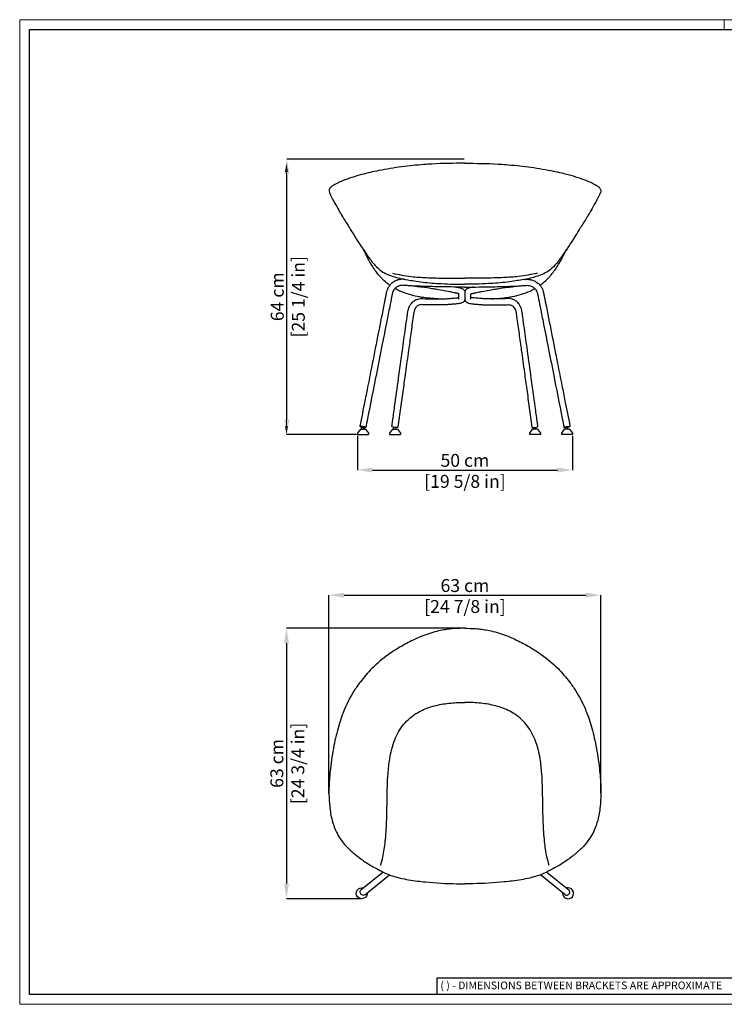
# Model space of a CAD drawing. Units: millimetres. Extents: x 0 to 3272, y 0 to 2288.
# Drawn here: x 0 to 1636, y 0 to 2288 of the extents above; entities that cross this region are included whole.
import ezdxf

# ---------------------------------------------------------------- set-up
doc = ezdxf.new("R2010")
doc.units = ezdxf.units.MM
doc.linetypes.add('SLD-Solido', pattern=[0])
doc.layers.add('CARTIGLIO', color=7, linetype='Continuous', lineweight=13)
doc.layers.add('QUOTE', color=251, linetype='Continuous', lineweight=5)
doc.layers.add('OGGETTO', color=7, linetype='Continuous')
doc.styles.add('ARIAL', font='Arial')
doc.styles.add('SLDTEXTSTYLE0', font='arial.ttf')
doc.dimstyles.new('Quotatura  scala 1_10', dxfattribs={"dimtxt": 30, "dimasz": 35, "dimexe": 0, "dimexo": 3, "dimgap": 7, "dimtad": 1, "dimlfac": 0.1, "dimrnd": 0.5, "dimzin": 12, "dimdsep": 46, "dimtxsty": 'ARIAL', "dimcen": 0.09, "dimclrd": 256, "dimclre": 251, "dimadec": 0, "dimazin": 3, "dimtfac": 1, "dimtofl": 0, "dimtmove": 0, "dimatfit": 3, "dimfxl": 1, "dimfrac": 2, "dimtolj": 1, "dimtzin": 12, "dimarcsym": 0})

# ---------------------------------------------------------------- blocks, each defined once
blk = doc.blocks.new('*D4')
at = {"layer": 'Defpoints', "color": 0}
for p in [(784.2, 1323.9), (1283.4, 1323.9), (1283.4, 1241.4)]:
    blk.add_point(p, dxfattribs=at)
at = {"layer": 'QUOTE', "color": 251, "lineweight": -2}
for p, q in [((784.2, 1320.9), (784.2, 1241.4)), ((1283.4, 1320.9), (1283.4, 1241.4))]:
    blk.add_line(p, q, dxfattribs=at)
at = {"layer": 'QUOTE', "lineweight": -2}
blk.add_line((819.2, 1241.4), (1248.4, 1241.4), dxfattribs=at)
at = {"layer": 'QUOTE'}
for points in [[(819.2, 1247.3), (819.2, 1235.6), (784.2, 1241.4)], [(1248.4, 1235.6), (1248.4, 1247.3), (1283.4, 1241.4)]]:
    blk.add_solid(points, dxfattribs=at)
at = {"layer": 'QUOTE', "color": 0, "char_height": 30, "attachment_point": 5, "style": 'ARIAL'}
for s, insert in [('\\A1;50 cm', (1033.8, 1263.8)), ('\\A1;[19 5/8 in]', (1033.8, 1215))]:
    blk.add_mtext(s, dxfattribs=dict(at, insert=insert))
blk = doc.blocks.new('*D5')
at = {"layer": 'Defpoints', "color": 0}
for p in [(1033.8, 873.8), (619.4, 245.4), (794.7, 245.4)]:
    blk.add_point(p, dxfattribs=at)
at = {"layer": 'QUOTE', "color": 251, "lineweight": -2}
for p, q in [((1030.8, 873.8), (619.4, 873.8)), ((791.7, 245.4), (619.4, 245.4))]:
    blk.add_line(p, q, dxfattribs=at)
at = {"layer": 'QUOTE', "lineweight": -2}
blk.add_line((619.4, 838.8), (619.4, 280.4), dxfattribs=at)
at = {"layer": 'QUOTE'}
for points in [[(625.3, 838.8), (613.6, 838.8), (619.4, 873.8)], [(613.6, 280.4), (625.3, 280.4), (619.4, 245.4)]]:
    blk.add_solid(points, dxfattribs=at)
at = {"layer": 'QUOTE', "color": 0, "char_height": 30, "attachment_point": 5, "rotation": 90, "style": 'ARIAL'}
for s, insert in [('\\A1;[24 3/4 in]', (645.8, 559.6)), ('\\A1;63 cm', (597.1, 559.6))]:
    blk.add_mtext(s, dxfattribs=dict(at, insert=insert))
blk = doc.blocks.new('*D6')
at = {"layer": 'Defpoints', "color": 0}
for p in [(1349.5, 950.7), (718.1, 487.9), (1349.5, 487.9)]:
    blk.add_point(p, dxfattribs=at)
at = {"layer": 'QUOTE', "color": 251, "lineweight": -2}
for p, q in [((718.1, 490.9), (718.1, 950.7)), ((1349.5, 490.9), (1349.5, 950.7))]:
    blk.add_line(p, q, dxfattribs=at)
at = {"layer": 'QUOTE', "lineweight": -2}
blk.add_line((753.1, 950.7), (1314.5, 950.7), dxfattribs=at)
at = {"layer": 'QUOTE'}
for points in [[(753.1, 956.5), (753.1, 944.8), (718.1, 950.7)], [(1314.5, 944.8), (1314.5, 956.5), (1349.5, 950.7)]]:
    blk.add_solid(points, dxfattribs=at)
at = {"layer": 'QUOTE', "color": 0, "char_height": 30, "attachment_point": 5, "style": 'ARIAL'}
for s, insert in [('\\A1;63 cm', (1033.8, 973)), ('\\A1;[24 7/8 in]', (1033.8, 924.3))]:
    blk.add_mtext(s, dxfattribs=dict(at, insert=insert))
blk = doc.blocks.new('*D9')
at = {"layer": 'Defpoints', "color": 0}
for p in [(620.5, 1963.9), (1034.8, 1963.9), (784.1, 1323.9)]:
    blk.add_point(p, dxfattribs=at)
at = {"layer": 'QUOTE', "color": 251, "lineweight": -2}
for p, q in [((1031.8, 1963.9), (620.5, 1963.9)), ((781.1, 1323.9), (620.5, 1323.9))]:
    blk.add_line(p, q, dxfattribs=at)
at = {"layer": 'QUOTE', "lineweight": -2}
blk.add_line((620.5, 1358.9), (620.5, 1928.9), dxfattribs=at)
at = {"layer": 'QUOTE'}
for points in [[(626.3, 1928.9), (614.6, 1928.9), (620.5, 1963.9)], [(614.6, 1358.9), (626.3, 1358.9), (620.5, 1323.9)]]:
    blk.add_solid(points, dxfattribs=at)
at = {"layer": 'QUOTE', "color": 0, "char_height": 30, "attachment_point": 5, "rotation": 90, "style": 'ARIAL'}
for s, insert in [('\\A1;[25 1/4 in]', (646.9, 1643.9)), ('\\A1;64 cm', (598.1, 1643.9))]:
    blk.add_mtext(s, dxfattribs=dict(at, insert=insert))

msp = doc.modelspace()

# ---------------------------------------------------------------- linework, layer by layer
at = {"layer": 'CARTIGLIO', "linetype": 'SLD-Solido', "lineweight": 15}
for p, q in [((0, 2287.707), (3272, 2287.707)), ((0, 0), (0, 2287.707)), ((1636, 2264.89), (1636, 2287.707)), ((3272, 0), (0, 0))]:
    msp.add_line(p, q, dxfattribs=at)
at = {"layer": 'CARTIGLIO', "linetype": 'SLD-Solido', "lineweight": 30}
for p, q in [((22.817, 2264.89), (3249.183, 2264.89)), ((22.817, 22.817), (22.817, 2264.89)), ((1702.972, 60.841), (968.912, 60.841)), ((968.912, 60.841), (968.912, 22.813)), ((3249.183, 22.817), (22.817, 22.817))]:
    msp.add_line(p, q, dxfattribs=at)
at = {"layer": 'OGGETTO'}
for p, q in [((791.082, 1336.309), (784.189, 1326.702)), ((791.082, 1336.309), (803.132, 1336.299)), ((794.643, 1336.304), (794.643, 1339.402)), ((799.571, 1336.304), (799.571, 1338.685)), ((803.132, 1336.299), (809.691, 1326.702)), ((865.55, 1336.309), (858.657, 1326.702)), ((865.55, 1336.309), (877.6, 1336.299)), ((869.111, 1336.304), (869.111, 1339.402)), ((874.039, 1336.304), (874.039, 1338.685)), ((877.6, 1336.299), (884.16, 1326.702)), ((1189.989, 1336.299), (1183.43, 1326.702)), ((1202.039, 1336.309), (1189.989, 1336.299)), ((1193.55, 1336.304), (1193.55, 1338.685)), ((1198.478, 1336.304), (1198.478, 1339.402)), ((1202.039, 1336.309), (1208.932, 1326.702)), ((1264.457, 1336.299), (1257.898, 1326.702)), ((1276.508, 1336.309), (1264.457, 1336.299)), ((1268.019, 1336.304), (1268.019, 1338.685)), ((1272.946, 1336.304), (1272.946, 1339.402)), ((1276.508, 1336.309), (1283.4, 1326.702)), ((784.189, 1326.702), (784.189, 1323.928)), ((784.189, 1323.928), (809.691, 1323.928)), ((809.691, 1326.702), (809.691, 1323.928)), ((858.657, 1326.702), (858.657, 1323.928)), ((858.657, 1323.928), (884.16, 1323.928)), ((884.16, 1326.702), (884.16, 1323.928)), ((1183.43, 1326.702), (1183.43, 1323.928)), ((1208.932, 1323.928), (1183.43, 1323.928)), ((1208.932, 1326.702), (1208.932, 1323.928)), ((1257.898, 1326.702), (1257.898, 1323.928)), ((1283.4, 1323.928), (1257.898, 1323.928)), ((1283.4, 1326.702), (1283.4, 1323.928)), ((843.775, 307.368), (792.028, 265.292)), ((801.111, 254.648), (858.302, 300.959)), ((1266.478, 254.648), (1209.287, 300.959)), ((1223.814, 307.368), (1275.561, 265.292))]:
    msp.add_line(p, q, dxfattribs=at)
at = {"layer": 'OGGETTO', "extrusion": (0, 0, -1)}
msp.add_ellipse((796.679, 1341.626), major_axis=(6.867, -1.36), ratio=0.15979585, dxfattribs=at)
for centre, major_axis, ratio, start_param, end_param in [((871.172, 1342.174), (6.906, -1.03), 0.28119853, 6.2293767, 9.42477796), ((794.26, 258.107), (8.264, -9.715), 0.99789977, 5.31753178, 10.43871834), ((796.696, 260.08), (4.415, -5.432), 0.84773597, 0, 3.19776819)]:
    msp.add_ellipse(centre, major_axis=major_axis, ratio=ratio, start_param=start_param, end_param=end_param, dxfattribs=at)
at = {"layer": 'OGGETTO'}
for centre, major_axis, ratio, start_param, end_param in [((1196.417, 1342.174), (-6.906, -1.03), 0.28119853, 6.2293767, 9.42477796), ((1273.329, 258.107), (-8.264, -9.715), 0.99789977, 5.31753178, 10.43871834), ((1270.893, 260.08), (-4.415, -5.432), 0.84773597, 0, 3.19776819)]:
    msp.add_ellipse(centre, major_axis=major_axis, ratio=ratio, start_param=start_param, end_param=end_param, dxfattribs=at)
msp.add_ellipse((1270.91, 1341.626), major_axis=(-6.867, -1.36), ratio=0.15979585, dxfattribs=at)
for points in [[(1033.795, 1954.102), (956.756, 1952.383), (938.716, 1951.111), (886.901, 1945.821), (834.078, 1936.957), (793.831, 1927.868), (749.682, 1913.238), (726.53, 1901.728), (721.088, 1897.214), (719.4, 1895.083), (718.219, 1891.645), (719.054, 1886.516), (720.907, 1881.937), (724.038, 1875.439), (731.034, 1862.288), (740.982, 1845.075), (748.713, 1831.411), (755.673, 1820.313), (769.274, 1798.555), (777.743, 1784.842), (809.495, 1737.025), (824.789, 1717.396), (840, 1703.584), (854.713, 1695.84), (881.596, 1687.109), (901.001, 1683.126), (915.586, 1680.808), (935.783, 1678.082), (978.699, 1674.401), (1008.207, 1673.17), (1033.795, 1672.828)], [(1033.795, 1954.102), (1110.833, 1952.383), (1128.873, 1951.111), (1180.688, 1945.821), (1233.511, 1936.957), (1273.758, 1927.868), (1317.907, 1913.238), (1341.059, 1901.728), (1346.501, 1897.214), (1348.189, 1895.083), (1349.37, 1891.645), (1348.535, 1886.516), (1346.682, 1881.937), (1343.551, 1875.439), (1336.555, 1862.288), (1326.608, 1845.075), (1318.876, 1831.411), (1311.916, 1820.313), (1298.315, 1798.555), (1289.846, 1784.842), (1258.094, 1737.025), (1242.8, 1717.396), (1227.589, 1703.584), (1212.877, 1695.84), (1185.994, 1687.109), (1166.588, 1683.126), (1152.003, 1680.808), (1131.806, 1678.082), (1088.89, 1674.401), (1059.382, 1673.17), (1033.794, 1672.828)], [(865.403, 1698.563), (909.042, 1691.002), (943.675, 1688.412), (990.263, 1687.108), (1033.795, 1687.108)], [(1202.186, 1698.563), (1158.547, 1691.002), (1123.914, 1688.412), (1077.326, 1687.108), (1033.795, 1687.108)], [(894.431, 1684.338), (893.632, 1684.391), (888.001, 1684.469), (882.432, 1683.824), (878.39, 1682.91), (872.501, 1680.76), (868.758, 1678.794), (864.254, 1675.62), (861.599, 1673.196), (857.87, 1668.779), (855.725, 1665.391), (853.94, 1661.787), (852.606, 1658.332), (851.185, 1652.866), (850.263, 1648.23), (848.828, 1640.982), (847.237, 1632.943), (846.456, 1629.001), (832.739, 1559.701), (818.722, 1488.894), (808.597, 1437.743), (801.467, 1401.723), (789.868, 1343.125)], [(1033.797, 1666.618), (1029.28, 1666.582), (973.635, 1667.115), (933.586, 1668.074), (926.537, 1668.319), (909.791, 1669.17), (900.667, 1669.794), (894.862, 1670.252), (893.031, 1670.405), (890.751, 1670.527), (884.468, 1669.963), (878.611, 1668.159), (873.386, 1665.002), (868.815, 1659.993), (866.528, 1655.609), (865.36, 1652.129), (864.907, 1650.11), (864.367, 1647.383), (864.053, 1645.8), (863.702, 1644.026), (859.202, 1621.294), (852.36, 1586.725), (841.208, 1530.39), (828.242, 1464.887), (807.642, 1360.819), (803.601, 1340.406)], [(1033.792, 1666.618), (1038.309, 1666.582), (1093.955, 1667.115), (1134.003, 1668.074), (1141.052, 1668.319), (1157.798, 1669.17), (1166.922, 1669.794), (1172.727, 1670.252), (1174.558, 1670.405), (1176.838, 1670.527), (1183.121, 1669.963), (1188.978, 1668.159), (1194.203, 1665.002), (1198.774, 1659.993), (1201.061, 1655.609), (1202.229, 1652.129), (1202.682, 1650.11), (1203.222, 1647.383), (1203.536, 1645.8), (1203.887, 1644.026), (1208.387, 1621.294), (1215.229, 1586.725), (1226.381, 1530.39), (1239.347, 1464.887), (1259.947, 1360.819), (1263.988, 1340.406)], [(1173.158, 1684.338), (1173.957, 1684.391), (1179.588, 1684.469), (1185.157, 1683.824), (1189.199, 1682.91), (1195.088, 1680.76), (1198.831, 1678.794), (1203.335, 1675.62), (1205.99, 1673.196), (1209.719, 1668.779), (1211.864, 1665.391), (1213.649, 1661.787), (1214.983, 1658.332), (1216.404, 1652.866), (1217.326, 1648.23), (1218.761, 1640.982), (1220.352, 1632.943), (1221.133, 1629.001), (1234.85, 1559.701), (1248.867, 1488.894), (1258.992, 1437.743), (1266.122, 1401.723), (1277.721, 1343.125)], [(1013.908, 1666.568), (1018.315, 1665.644), (1022.453, 1664.658), (1026.668, 1663.277), (1030.573, 1661.095), (1032.077, 1659.545), (1032.862, 1658.306), (1033.514, 1656.667), (1033.799, 1654.631), (1033.8, 1654.573), (1033.805, 1654.419), (1033.791, 1654.088), (1033.795, 1641.305), (1033.799, 1639.753), (1033.791, 1638.679), (1033.789, 1637.878), (1033.43, 1635.912), (1032.862, 1634.615), (1030.866, 1631.945), (1028.149, 1630.255), (1025.271, 1629.201), (1019.803, 1628.079), (1015.086, 1627.47), (1012.021, 1627.114), (1001.967, 1626.199), (992.328, 1625.576), (981.042, 1625.104), (964.49, 1625.104), (950.111, 1624.996), (942.823, 1625.225), (937.415, 1625.458), (934.132, 1625.611), (928.844, 1625.153), (924.631, 1623.458), (921.837, 1621.363), (918.518, 1617.132), (916.422, 1612.532), (915.151, 1607.699), (914.512, 1604.66), (914.203, 1601.57), (913.707, 1597.987), (908.196, 1558.183), (902.839, 1519.486), (895.702, 1467.93), (890.276, 1428.738), (884.379, 1386.138), (878.084, 1341.25)], [(1019.791, 1638.04), (1019.791, 1639.804), (1019.791, 1641.827), (1019.791, 1645.41), (1019.791, 1648.66), (1019.791, 1649.689), (1019.407, 1650.996), (1017.916, 1651.382), (1014.829, 1652.07), (1011.62, 1652.751), (1005.828, 1653.963), (995.242, 1656.078), (969.641, 1660.685), (957.039, 1662.732), (934.54, 1665.942), (919.241, 1667.82), (911.987, 1668.609), (905.167, 1669.412)], [(1053.681, 1666.568), (1049.274, 1665.644), (1045.136, 1664.658), (1040.921, 1663.277), (1037.016, 1661.095), (1035.512, 1659.545), (1034.727, 1658.306), (1034.075, 1656.667), (1033.791, 1654.631), (1033.789, 1654.573), (1033.784, 1654.419), (1033.799, 1654.088), (1033.795, 1641.305), (1033.791, 1639.753), (1033.799, 1638.679), (1033.8, 1637.878), (1034.159, 1635.912), (1034.727, 1634.615), (1036.723, 1631.945), (1039.44, 1630.255), (1042.318, 1629.201), (1047.786, 1628.079), (1052.503, 1627.47), (1055.568, 1627.114), (1065.622, 1626.199), (1075.261, 1625.576), (1086.547, 1625.104), (1103.099, 1625.104), (1117.478, 1624.996), (1124.767, 1625.225), (1130.174, 1625.458), (1133.457, 1625.611), (1138.745, 1625.153), (1142.958, 1623.458), (1145.752, 1621.363), (1149.071, 1617.132), (1151.167, 1612.532), (1152.438, 1607.699), (1153.077, 1604.66), (1153.386, 1601.57), (1153.882, 1597.987), (1159.393, 1558.183), (1164.75, 1519.486), (1171.887, 1467.93), (1177.313, 1428.738), (1183.21, 1386.138), (1189.505, 1341.25)], [(1047.799, 1638.04), (1047.799, 1639.804), (1047.799, 1641.827), (1047.799, 1645.41), (1047.799, 1648.66), (1047.799, 1649.689), (1048.182, 1650.996), (1049.673, 1651.382), (1052.76, 1652.07), (1055.969, 1652.751), (1061.761, 1653.963), (1072.347, 1656.078), (1097.948, 1660.685), (1110.55, 1662.732), (1133.049, 1665.942), (1148.348, 1667.82), (1155.602, 1668.609), (1162.422, 1669.412)], [(864.266, 1343.203), (865.839, 1354.308), (870.587, 1388.603), (888.609, 1518.785), (895.823, 1570.895), (899.495, 1597.418), (900.812, 1606.938), (901.325, 1609.938), (902.495, 1614.913), (904.74, 1620.935), (908.033, 1626.689), (911.181, 1630.51), (917.921, 1635.748), (924.17, 1638.392), (930.894, 1639.559), (934.805, 1639.592), (935.918, 1639.543), (972.028, 1638.905), (979.56, 1639.066), (990.745, 1639.512), (999.89, 1640.083), (1005.891, 1640.572), (1012.043, 1641.211), (1017.062, 1641.823), (1019.791, 1642.276)], [(1203.323, 1343.203), (1201.75, 1354.308), (1197.002, 1388.603), (1178.98, 1518.785), (1171.766, 1570.895), (1168.094, 1597.418), (1166.777, 1606.938), (1166.264, 1609.938), (1165.094, 1614.913), (1162.849, 1620.935), (1159.556, 1626.689), (1156.408, 1630.51), (1149.668, 1635.748), (1143.419, 1638.392), (1136.695, 1639.559), (1132.784, 1639.592), (1131.671, 1639.543), (1095.561, 1638.905), (1088.029, 1639.066), (1076.844, 1639.512), (1067.7, 1640.083), (1061.698, 1640.572), (1055.546, 1641.211), (1050.527, 1641.823), (1047.799, 1642.276)], [(1033.766, 873.773), (1011.687, 873.07), (997.456, 871.753), (984.926, 869.906), (968.704, 866.565), (949.632, 860.994), (913.885, 846.357), (883.578, 830.201), (856.425, 812.658), (817.538, 779.95), (791.07, 749.332), (776.682, 728.744), (754.725, 686.914), (740.802, 647.353), (729.651, 601.149), (721.539, 547.492), (718.301, 506.539), (718.093, 488.143), (719.767, 459.556), (725.484, 427.38), (733.591, 404.308), (742.167, 388.198), (754.498, 371.429), (763.168, 362.251), (772.094, 354.066), (792.715, 337.528), (816.82, 321.721), (834.196, 312.209), (843.775, 307.368), (858.302, 300.959), (873.542, 295.831), (883.216, 293.34), (923.326, 286.302), (942.416, 284.266), (1014.493, 280.153), (1033.816, 279.951)], [(1033.823, 873.773), (1055.902, 873.07), (1070.133, 871.753), (1082.663, 869.906), (1098.885, 866.565), (1117.957, 860.994), (1153.705, 846.357), (1184.011, 830.201), (1211.164, 812.658), (1250.051, 779.95), (1276.519, 749.332), (1290.907, 728.744), (1312.865, 686.914), (1326.787, 647.353), (1337.938, 601.149), (1346.05, 547.492), (1349.288, 506.539), (1349.496, 488.143), (1347.822, 459.556), (1342.105, 427.38), (1333.998, 404.308), (1325.422, 388.198), (1313.091, 371.429), (1304.421, 362.251), (1295.495, 354.066), (1274.874, 337.528), (1250.769, 321.721), (1233.393, 312.209), (1223.814, 307.368), (1209.287, 300.959), (1194.047, 295.831), (1184.373, 293.34), (1144.264, 286.302), (1125.174, 284.266), (1053.096, 280.153), (1033.773, 279.951)], [(838.277, 322.821), (843.2, 342.292), (848.757, 378.093), (851.902, 422.974), (853.154, 479.113), (855.269, 535.924), (859.165, 570.026), (870.814, 614.272), (891.533, 650.284), (921.877, 676.502), (953.81, 690.814), (987.748, 698.467), (1023.075, 701.385), (1033.716, 701.541)], [(1229.312, 322.821), (1224.389, 342.292), (1218.832, 378.093), (1215.687, 422.974), (1214.435, 479.113), (1212.32, 535.924), (1208.424, 570.026), (1196.775, 614.272), (1176.056, 650.284), (1145.712, 676.502), (1113.779, 690.814), (1079.841, 698.467), (1044.514, 701.385), (1033.873, 701.541)]]:
    msp.add_spline(points, degree=3, dxfattribs=at)
for points, knots in [([(859.314, 1670.664), (859.314, 1670.664), (857.115, 1672.24), (850.466, 1677.311), (842.579, 1684.64), (830.953, 1697.413), (815.246, 1719.035), (804.445, 1740.75), (797.767, 1754.176)], [118.71173763, 118.71173763, 118.71173763, 118.71173763, 118.71190053, 126.82472803, 143.78888789, 150.90560009, 178.6358884, 223.55224041, 223.55224041, 223.55224041, 223.55224041]), ([(1208.275, 1670.664), (1208.275, 1670.664), (1210.474, 1672.24), (1217.123, 1677.311), (1225.01, 1684.64), (1236.637, 1697.413), (1252.343, 1719.035), (1263.144, 1740.75), (1269.822, 1754.176)], [118.71173763, 118.71173763, 118.71173763, 118.71173763, 118.71190053, 126.82472803, 143.78888789, 150.90560009, 178.6358884, 223.55224041, 223.55224041, 223.55224041, 223.55224041]), ([(972.028, 1638.905), (959.259, 1639.748), (942.901, 1640.827), (919.845, 1645.015), (902.51, 1649.279), (885.142, 1655.753), (874.935, 1660.927), (871.242, 1663.026), (871.238, 1663.029)], [0, 0, 0, 0, 38.33445821, 49.10580035, 70.26476383, 91.81156246, 104.53886713, 104.55274315, 104.55274315, 104.55274315, 104.55274315]), ([(1095.561, 1638.905), (1108.33, 1639.748), (1124.688, 1640.827), (1147.744, 1645.015), (1165.079, 1649.279), (1182.447, 1655.753), (1192.654, 1660.927), (1196.347, 1663.026), (1196.351, 1663.029)], [0, 0, 0, 0, 38.33445821, 49.10580035, 70.26476383, 91.81156246, 104.53886713, 104.55274315, 104.55274315, 104.55274315, 104.55274315])]:
    msp.add_open_spline(points, degree=3, knots=knots, dxfattribs=at)
at = {"layer": 'QUOTE', "color": 251}
for p, q in [((619.44, 1343.865), (619.44, 1934.102)), ((784.126, 1323.865), (619.44, 1323.865))]:
    msp.add_line(p, q, dxfattribs=at)
for points in [[(622.774, 1934.102), (616.107, 1934.102), (619.44, 1954.102)], [(616.107, 1343.865), (622.774, 1343.865), (619.44, 1323.865)]]:
    msp.add_solid(points, dxfattribs=at)

# ---------------------------------------------------------------- texts
at = {"layer": 'CARTIGLIO', "linetype": 'SLD-Solido', "lineweight": 0, "insert": (976.797, 52.903), "char_height": 17.89451, "attachment_point": 1, "style": 'SLDTEXTSTYLE0'}
msp.add_mtext('{\\fArial|b0|i0|c0|p34;( ) - DIMENSIONS BETWEEN BRACKETS ARE APPROXIMATE}', dxfattribs=at)

# ---------------------------------------------------------------- dimensions: what is measured, and where the dimension line sits
at = {"layer": 'QUOTE'}
for base, p1, p2, picture, middle in [((620.463, 1963.928), (784.126, 1323.865), (1034.814, 1963.928), '*D9', (598.148, 1643.896)), ((619.44, 245.372), (1033.766, 873.773), (794.715, 245.372), '*D5', (597.125, 559.573))]:
    dim = msp.add_linear_dim(base=base, p1=p1, p2=p2, angle=90, dimstyle='Quotatura  scala 1_10', override={"dimpost": ' cm\\X'}, dxfattribs=at)
    dim.commit()
    dim.dimension.update_dxf_attribs({"geometry": picture, "text_midpoint": middle})
for base, p1, p2, picture, middle in [((1283.4, 1241.442), (784.189, 1323.928), (1283.4, 1323.928), '*D4', (1033.795, 1263.757)), ((1349.493, 950.656), (718.096, 487.935), (1349.493, 487.918), '*D6', (1033.794, 972.971))]:
    dim = msp.add_linear_dim(base=base, p1=p1, p2=p2, dimstyle='Quotatura  scala 1_10', override={"dimpost": ' cm\\X'}, dxfattribs=at)
    dim.commit()
    dim.dimension.update_dxf_attribs({"geometry": picture, "text_midpoint": middle})

doc.saveas('drawing.dxf')
